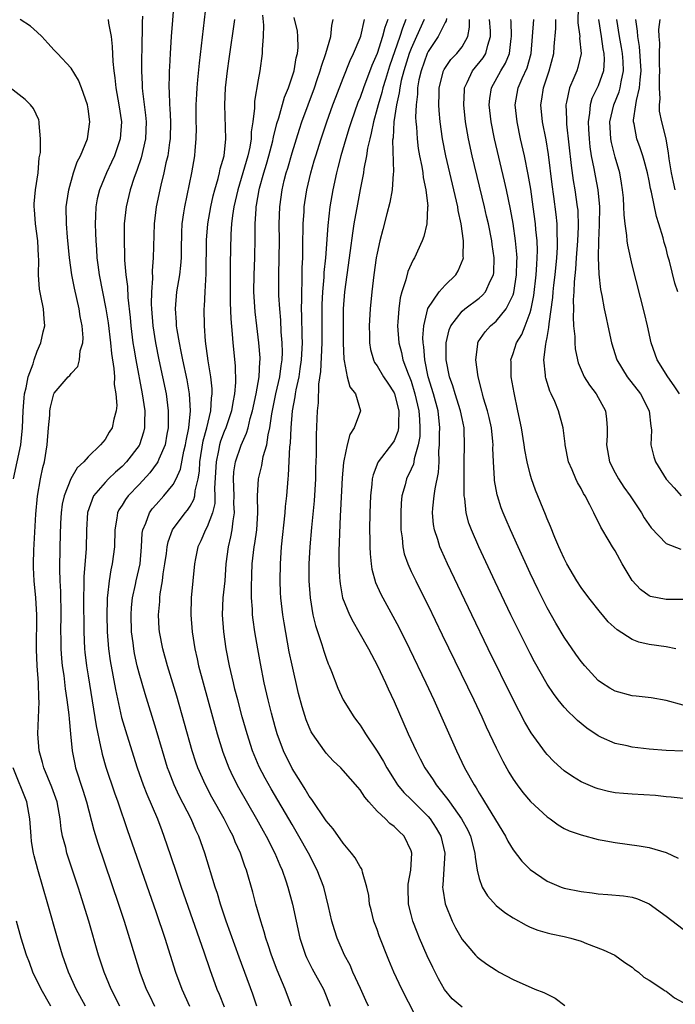
# Model space of a CAD drawing. Units: inches. Extents: x 2613000 to 2616000, y 1500000 to 1503000.
# Drawn here: x 2613545 to 2613622, y 1501049 to 1501165 of the extents above; entities that cross this region are included whole.
import ezdxf

# ---------------------------------------------------------------- set-up
doc = ezdxf.new("R2010")
doc.units = ezdxf.units.IN
doc.header["$MEASUREMENT"] = 0
doc.layers.add('LD26131500_2ft', color=183, linetype='Continuous')

msp = doc.modelspace()

# ---------------------------------------------------------------- linework, layer by layer
at = {"layer": 'LD26131500_2ft'}
for points, elevation in [([(2613563.1, 1501167), (2613562.95, 1501164.95), (2613562.79, 1501163), (2613562.65, 1501161), (2613562.56, 1501159.44), (2613562.54, 1501159), (2613562.55, 1501158.55), (2613562.5, 1501157), (2613562.54, 1501156.54), (2613562.57, 1501155), (2613562.61, 1501154.61), (2613562.68, 1501153), (2613562.65, 1501151), (2613562.57, 1501150.57), (2613562.37, 1501149), (2613562.15, 1501148.15), (2613561.9, 1501147), (2613561.54, 1501145.54), (2613561, 1501143), (2613560.76, 1501141), (2613560.67, 1501137), (2613560.54, 1501135.46), (2613560.57, 1501134.57), (2613560.46, 1501133), (2613560.44, 1501131.56), (2613560.47, 1501131), (2613560.62, 1501129), (2613560.93, 1501127), (2613561.33, 1501125), (2613562.17, 1501121), (2613562.44, 1501119), (2613562.42, 1501117), (2613562.27, 1501116.27), (2613562.05, 1501115), (2613561.31, 1501113.31), (2613561.2, 1501113), (2613561.13, 1501112.87), (2613560.28, 1501111.72), (2613559, 1501110.33), (2613557.72, 1501109), (2613557.41, 1501108.59), (2613557, 1501107.92), (2613556.63, 1501107.37), (2613556.45, 1501107), (2613556.38, 1501106.38), (2613556.13, 1501105), (2613556.1, 1501103), (2613555.85, 1501101), (2613555.69, 1501100.31), (2613555.47, 1501099), (2613555.3, 1501097.3), (2613555.25, 1501097), (2613555.23, 1501096.77), (2613555.19, 1501095), (2613555.24, 1501093), (2613555.41, 1501091), (2613555.61, 1501089.61), (2613556.21, 1501086.21), (2613556.95, 1501082.95), (2613557.39, 1501081.39), (2613558.13, 1501079), (2613558.77, 1501077), (2613559.47, 1501075), (2613559.9, 1501073.9), (2613561.15, 1501071), (2613561.66, 1501069.66), (2613561.93, 1501069), (2613562.7, 1501066.7), (2613563.39, 1501064.61), (2613563.94, 1501063), (2613566.62, 1501055.38), (2613567.32, 1501053.32), (2613568.15, 1501051), (2613568.41, 1501050.41), (2613569, 1501048.92)], 8260), ([(2613572.85, 1501049), (2613572.39, 1501050.39), (2613570.76, 1501054.76), (2613569.26, 1501059), (2613568.59, 1501061), (2613568.23, 1501062.23), (2613567.96, 1501063), (2613566.75, 1501067), (2613566.02, 1501069), (2613565.69, 1501069.69), (2613565.12, 1501071), (2613563.72, 1501073.72), (2613563.13, 1501075), (2613562.53, 1501076.53), (2613562.36, 1501077), (2613561.74, 1501079), (2613561, 1501081.53), (2613559.7, 1501085.7), (2613559, 1501088.15), (2613558.79, 1501089), (2613558.47, 1501090.47), (2613558.38, 1501091), (2613558.3, 1501091.7), (2613558.11, 1501093), (2613558.05, 1501095), (2613558.12, 1501095.88), (2613558.24, 1501097), (2613558.58, 1501098.58), (2613558.66, 1501099), (2613559.11, 1501101), (2613559.3, 1501103), (2613559.38, 1501104.62), (2613559.45, 1501105), (2613559.8, 1501105.8), (2613560.21, 1501107), (2613560.54, 1501107.46), (2613561, 1501108), (2613561.9, 1501109), (2613563, 1501110.33), (2613563.37, 1501111), (2613563.87, 1501112.13), (2613564.27, 1501114.27), (2613564.46, 1501115), (2613564.52, 1501115.48), (2613564.84, 1501117), (2613565.04, 1501119), (2613564.93, 1501121), (2613564.65, 1501122.65), (2613564.15, 1501125), (2613563.97, 1501125.97), (2613563.75, 1501127), (2613563.48, 1501128.52), (2613563.42, 1501129), (2613563.41, 1501129.41), (2613563.28, 1501131), (2613563.45, 1501133), (2613563.79, 1501135), (2613563.92, 1501136.08), (2613563.98, 1501137), (2613563.98, 1501137.98), (2613564.02, 1501139.98), (2613564.08, 1501141), (2613564.28, 1501142.28), (2613564.37, 1501143), (2613565.2, 1501147), (2613565.56, 1501149), (2613565.6, 1501149.6), (2613565.73, 1501151), (2613565.74, 1501152.26), (2613565.72, 1501153), (2613565.73, 1501155), (2613565.78, 1501156.22), (2613565.83, 1501157), (2613565.93, 1501157.93), (2613566.1, 1501159.9), (2613566.92, 1501167)], 8258), ([(2613610.64, 1501166.63), (2613610.62, 1501164.62), (2613610.84, 1501163), (2613610.83, 1501162.83), (2613610.99, 1501161), (2613610.63, 1501159.37), (2613610.51, 1501159), (2613610.16, 1501158.16), (2613609.63, 1501157), (2613609.3, 1501155.3), (2613609.21, 1501155), (2613609.3, 1501153.3), (2613609.28, 1501153), (2613609.3, 1501152.7), (2613609.83, 1501147.83), (2613610.07, 1501146.07), (2613610.27, 1501145), (2613610.55, 1501143), (2613610.6, 1501142.6), (2613610.65, 1501140.65), (2613610.57, 1501139), (2613610.42, 1501137), (2613610.33, 1501135.67), (2613610.18, 1501134.18), (2613610.14, 1501133), (2613610.07, 1501132.07), (2613610.09, 1501131), (2613610.05, 1501130.05), (2613610.12, 1501129), (2613610.26, 1501127.74), (2613610.25, 1501127), (2613610.3, 1501126.3), (2613610.56, 1501125), (2613610.65, 1501124.65), (2613611.38, 1501123), (2613612, 1501122), (2613612.77, 1501121), (2613613.86, 1501119), (2613614, 1501118), (2613614.07, 1501117), (2613614.05, 1501116.05), (2613613.98, 1501115), (2613614.33, 1501113), (2613615, 1501111.72), (2613615.4, 1501111), (2613616.04, 1501110.04), (2613616.78, 1501109), (2613618.1, 1501107), (2613618.43, 1501106.43), (2613619.24, 1501105.24), (2613621, 1501103.39), (2613622.72, 1501102.72)], 8228), ([(2613556.75, 1501049), (2613555.72, 1501051), (2613554.89, 1501053), (2613554.23, 1501055), (2613553.08, 1501059), (2613552.48, 1501061), (2613552.11, 1501062.11), (2613551.84, 1501063), (2613550.62, 1501066.62), (2613550.51, 1501067), (2613550.37, 1501067.63), (2613550.01, 1501069), (2613549.85, 1501069.85), (2613549.72, 1501071), (2613549.35, 1501073), (2613548.73, 1501074.74), (2613547.79, 1501077), (2613547.64, 1501077.64), (2613547.23, 1501079), (2613547.07, 1501081), (2613547.23, 1501084.77), (2613547.19, 1501085.19), (2613547.15, 1501087), (2613547.02, 1501089.02), (2613546.93, 1501090.93), (2613546.97, 1501095), (2613546.85, 1501097), (2613546.66, 1501099), (2613546.59, 1501100.59), (2613546.59, 1501101), (2613546.62, 1501102.62), (2613546.67, 1501103.33), (2613546.84, 1501106.84), (2613547.04, 1501108.96), (2613547.41, 1501111), (2613547.68, 1501112.32), (2613547.87, 1501113), (2613548.19, 1501115), (2613548.35, 1501117), (2613548.5, 1501118.5), (2613548.52, 1501119), (2613548.58, 1501119.42), (2613548.96, 1501121), (2613549, 1501121.08), (2613550.67, 1501123), (2613550.84, 1501123.16), (2613551, 1501123.4), (2613551.78, 1501124.22), (2613551.98, 1501125), (2613552.07, 1501126.07), (2613552.37, 1501127), (2613552.42, 1501127.58), (2613552.31, 1501129), (2613552.08, 1501130.08), (2613551.97, 1501131), (2613551.42, 1501133.42), (2613551.1, 1501135), (2613550.8, 1501137), (2613550.56, 1501139.44), (2613550.45, 1501141), (2613550.44, 1501143), (2613550.5, 1501143.5), (2613550.73, 1501145), (2613551.3, 1501147), (2613551.72, 1501148.28), (2613552.11, 1501149), (2613552.95, 1501151), (2613553.2, 1501153), (2613553, 1501154.51), (2613552.92, 1501155), (2613552.22, 1501157), (2613551.89, 1501157.89), (2613551, 1501159.31), (2613549.39, 1501161), (2613549.22, 1501161.22), (2613549, 1501161.42), (2613548.25, 1501162.25), (2613547.55, 1501163), (2613547, 1501163.52), (2613546.22, 1501164.22), (2613545.02, 1501165.02)], 8266), ([(2613555.38, 1501165), (2613555.42, 1501164.58), (2613555.7, 1501163), (2613555.84, 1501161.84), (2613555.91, 1501160.09), (2613556.02, 1501159), (2613556.15, 1501158.15), (2613556.26, 1501157), (2613556.63, 1501155), (2613556.92, 1501153), (2613556.77, 1501151), (2613556.09, 1501149), (2613555.76, 1501148.24), (2613555.15, 1501147), (2613554.33, 1501145), (2613554.08, 1501143.92), (2613553.91, 1501143), (2613553.88, 1501141.88), (2613553.83, 1501141), (2613553.88, 1501139.88), (2613553.9, 1501139), (2613553.98, 1501137.98), (2613554.03, 1501137), (2613554.15, 1501136.15), (2613554.29, 1501135), (2613555.09, 1501131), (2613555.35, 1501129.35), (2613555.62, 1501127), (2613555.74, 1501125.74), (2613556.03, 1501123.97), (2613556.09, 1501123), (2613556.08, 1501122.08), (2613556.27, 1501121), (2613556.38, 1501119.62), (2613556.29, 1501119), (2613556.02, 1501118.02), (2613555.83, 1501117), (2613555.5, 1501116.5), (2613555, 1501115.63), (2613554.46, 1501115), (2613553, 1501113.6), (2613552.51, 1501113), (2613551.71, 1501112.29), (2613550.99, 1501111.01), (2613550.18, 1501109), (2613549.97, 1501108.03), (2613549.83, 1501107), (2613549.77, 1501105.77), (2613549.67, 1501103), (2613549.63, 1501100.37), (2613549.67, 1501099), (2613549.74, 1501097.74), (2613549.79, 1501095), (2613549.77, 1501093), (2613549.79, 1501092.21), (2613549.8, 1501091), (2613549.88, 1501089.88), (2613549.97, 1501089), (2613550.14, 1501087.86), (2613550.32, 1501086.32), (2613550.52, 1501085), (2613550.74, 1501083.26), (2613550.76, 1501082.76), (2613550.95, 1501081), (2613551.13, 1501079), (2613551.43, 1501077.43), (2613551.53, 1501077), (2613552.39, 1501074.39), (2613552.83, 1501073), (2613553.67, 1501069.67), (2613554.15, 1501068.15), (2613556.59, 1501061), (2613557.25, 1501059), (2613559.09, 1501053), (2613559.85, 1501051), (2613560.23, 1501050.23), (2613560.83, 1501049)], 8264), ([(2613559.39, 1501165.39), (2613559.35, 1501164.65), (2613559.33, 1501161.33), (2613559.3, 1501160.7), (2613559.3, 1501159), (2613559.38, 1501157.38), (2613559.38, 1501157), (2613559.42, 1501156.58), (2613559.75, 1501153.75), (2613559.82, 1501153), (2613559.76, 1501151), (2613559.25, 1501148.75), (2613558.75, 1501147.25), (2613558.44, 1501146.44), (2613557.97, 1501145), (2613557.48, 1501143), (2613557.25, 1501141), (2613557.23, 1501139), (2613557.29, 1501137.3), (2613557.3, 1501136.7), (2613557.44, 1501135), (2613557.63, 1501133.63), (2613557.69, 1501132.31), (2613557.96, 1501129.96), (2613558.03, 1501129), (2613558.28, 1501127), (2613558.38, 1501126.38), (2613558.62, 1501125), (2613559.38, 1501121), (2613559.67, 1501119), (2613559.64, 1501117.64), (2613559.65, 1501117), (2613559.53, 1501116.47), (2613559.04, 1501115), (2613559, 1501114.94), (2613557.52, 1501113), (2613557, 1501112.46), (2613556.22, 1501111.78), (2613555.41, 1501111), (2613555, 1501110.58), (2613553.65, 1501109), (2613552.94, 1501107.06), (2613552.83, 1501105), (2613552.78, 1501102.78), (2613552.5, 1501099.5), (2613552.5, 1501098.5), (2613552.47, 1501097), (2613552.49, 1501093), (2613552.59, 1501091), (2613552.63, 1501090.63), (2613552.83, 1501089), (2613553, 1501087.85), (2613553.95, 1501081.95), (2613554.47, 1501079.53), (2613554.56, 1501079), (2613554.64, 1501078.64), (2613555.08, 1501077.08), (2613556.09, 1501074.09), (2613556.49, 1501073), (2613557.65, 1501069.65), (2613557.88, 1501069), (2613561, 1501059.99), (2613562.01, 1501057), (2613563.29, 1501053), (2613564.02, 1501051), (2613564.93, 1501049)], 8262), ([(2613576.93, 1501049), (2613576.2, 1501051), (2613575.24, 1501053.24), (2613574.57, 1501055), (2613574.2, 1501056.2), (2613573.91, 1501057), (2613573.72, 1501057.72), (2613573.31, 1501059), (2613572.74, 1501061), (2613572.38, 1501062.38), (2613571.62, 1501065), (2613571.45, 1501065.45), (2613570.93, 1501067), (2613570.32, 1501068.32), (2613570.05, 1501069), (2613569.68, 1501069.68), (2613569.01, 1501071), (2613567.57, 1501073.57), (2613566.81, 1501075), (2613565.93, 1501077), (2613565.69, 1501077.69), (2613565.26, 1501079), (2613563.43, 1501085.43), (2613562.36, 1501089), (2613561.8, 1501091), (2613561.39, 1501093), (2613561.36, 1501093.36), (2613561.27, 1501095), (2613561.43, 1501096.57), (2613561.44, 1501097), (2613561.48, 1501097.48), (2613561.74, 1501099), (2613561.84, 1501099.84), (2613562.04, 1501101), (2613562.22, 1501102.22), (2613562.31, 1501103), (2613562.41, 1501103.59), (2613562.94, 1501105), (2613564.41, 1501107), (2613564.68, 1501107.32), (2613565, 1501107.79), (2613565.44, 1501108.56), (2613565.55, 1501109), (2613565.6, 1501109.6), (2613565.94, 1501111), (2613566.09, 1501111.91), (2613566.13, 1501113), (2613566.52, 1501115.48), (2613566.97, 1501117), (2613567.46, 1501119), (2613567.53, 1501120.47), (2613567.61, 1501121), (2613567.6, 1501121.6), (2613567.43, 1501123), (2613567.12, 1501124.88), (2613566.81, 1501127.19), (2613566.69, 1501129), (2613566.67, 1501131), (2613566.7, 1501131.3), (2613566.78, 1501133), (2613566.91, 1501135.09), (2613566.92, 1501139.08), (2613567.08, 1501141), (2613567.44, 1501143), (2613567.72, 1501144.28), (2613567.91, 1501145), (2613568.31, 1501146.31), (2613568.47, 1501147), (2613568.55, 1501147.45), (2613569, 1501149), (2613569.2, 1501151), (2613569.07, 1501155), (2613569.18, 1501157), (2613569.41, 1501159), (2613569.6, 1501160.4), (2613570.28, 1501165)], 8256), ([(2613573.51, 1501165.51), (2613573.65, 1501164.35), (2613573.6, 1501163), (2613573.48, 1501161.48), (2613573.49, 1501161), (2613573.21, 1501159), (2613573, 1501157.93), (2613572.59, 1501155.41), (2613572.57, 1501155), (2613572.58, 1501154.58), (2613572.4, 1501153), (2613572.2, 1501151.8), (2613572.18, 1501151), (2613572.01, 1501150.01), (2613571.78, 1501149), (2613571, 1501146.3), (2613570.6, 1501145), (2613570.14, 1501143), (2613569.98, 1501141.98), (2613569.87, 1501141), (2613569.79, 1501139.79), (2613569.72, 1501136.28), (2613569.7, 1501133), (2613569.72, 1501131.72), (2613569.8, 1501129.8), (2613569.97, 1501128.03), (2613570.03, 1501127), (2613570.29, 1501124.29), (2613570.34, 1501122.34), (2613570.24, 1501121), (2613570.03, 1501119.97), (2613569.88, 1501119), (2613569.2, 1501117), (2613569, 1501116.55), (2613568.58, 1501115.42), (2613568.46, 1501115), (2613568.35, 1501114.35), (2613568.05, 1501113), (2613567.89, 1501109.89), (2613567.92, 1501109), (2613567.91, 1501108.09), (2613567.63, 1501107), (2613567, 1501105.34), (2613566.82, 1501105), (2613566.28, 1501103.72), (2613565.92, 1501103), (2613565.64, 1501101.64), (2613565.53, 1501101), (2613565.31, 1501099), (2613565.13, 1501097), (2613565.09, 1501095), (2613565.23, 1501093), (2613565.55, 1501091), (2613565.83, 1501089.83), (2613566, 1501089), (2613566.52, 1501087), (2613568.19, 1501081), (2613568.84, 1501078.84), (2613569.54, 1501077), (2613570.01, 1501076.01), (2613570.69, 1501074.69), (2613572.83, 1501071), (2613573.61, 1501069.6), (2613573.96, 1501069), (2613574.98, 1501067), (2613575.56, 1501065.56), (2613575.83, 1501065), (2613576.27, 1501063.73), (2613576.5, 1501063), (2613577.04, 1501061), (2613577.92, 1501057), (2613578.58, 1501055), (2613578.7, 1501054.7), (2613579.38, 1501053.38), (2613580.68, 1501051), (2613581, 1501050.22), (2613581.48, 1501049)], 8254), ([(2613585.99, 1501049), (2613585.67, 1501049.67), (2613585.05, 1501051.05), (2613584.15, 1501053), (2613583.82, 1501053.82), (2613583.18, 1501055), (2613582.3, 1501057), (2613581.97, 1501057.97), (2613581.67, 1501059), (2613581.29, 1501060.71), (2613580.72, 1501063), (2613579.97, 1501065), (2613578.93, 1501067), (2613577.81, 1501069), (2613577, 1501070.35), (2613574.54, 1501074.54), (2613573.82, 1501075.82), (2613573.14, 1501077.14), (2613572.53, 1501078.53), (2613572.35, 1501079), (2613571.7, 1501081), (2613571.13, 1501083), (2613570.6, 1501085), (2613570.28, 1501086.28), (2613570.09, 1501087), (2613569.64, 1501089), (2613569.26, 1501091), (2613568.98, 1501093), (2613568.83, 1501095), (2613568.91, 1501097), (2613569.13, 1501099), (2613569.26, 1501101), (2613569.5, 1501103), (2613569.81, 1501104.19), (2613569.97, 1501105), (2613570.06, 1501106.06), (2613570.23, 1501107), (2613570.15, 1501108.15), (2613570.17, 1501109), (2613570.11, 1501111), (2613570.16, 1501111.84), (2613570.34, 1501113), (2613571, 1501114.96), (2613571.64, 1501116.36), (2613571.82, 1501117), (2613572.08, 1501118.08), (2613572.36, 1501119), (2613572.78, 1501121), (2613573.13, 1501123), (2613573.22, 1501124.78), (2613573.25, 1501125), (2613573.24, 1501125.24), (2613573.1, 1501127), (2613572.84, 1501129), (2613572.65, 1501130.65), (2613572.51, 1501133), (2613572.52, 1501135), (2613572.61, 1501137), (2613572.66, 1501139.34), (2613572.66, 1501141), (2613572.76, 1501142.76), (2613572.78, 1501143), (2613572.82, 1501143.18), (2613573.13, 1501145), (2613573.17, 1501145.17), (2613573.68, 1501147), (2613573.99, 1501148.01), (2613574.28, 1501149), (2613574.73, 1501150.73), (2613574.79, 1501151), (2613574.82, 1501151.18), (2613575.22, 1501152.78), (2613575.44, 1501153.44), (2613576.11, 1501155.9), (2613576.56, 1501157), (2613577, 1501158.28), (2613577.23, 1501159), (2613577.48, 1501160.52), (2613577.62, 1501161), (2613577.71, 1501161.71), (2613577.69, 1501163), (2613577.63, 1501163.63), (2613577.26, 1501165.26)], 8252), ([(2613592.31, 1501046.31), (2613589.91, 1501051), (2613588.98, 1501053), (2613588.39, 1501054.39), (2613587.26, 1501057.26), (2613587, 1501058.02), (2613586.63, 1501059), (2613586.3, 1501060.3), (2613586.11, 1501061), (2613586.02, 1501062.02), (2613585.8, 1501063), (2613585.27, 1501064.73), (2613585.23, 1501065), (2613585.16, 1501065.16), (2613585, 1501065.38), (2613584.42, 1501066.42), (2613583.98, 1501067), (2613583, 1501068.16), (2613581.85, 1501069.85), (2613581, 1501070.8), (2613579.31, 1501073.31), (2613579, 1501073.69), (2613578.52, 1501074.52), (2613578.21, 1501075), (2613577.77, 1501075.77), (2613577, 1501076.95), (2613576, 1501079), (2613575.24, 1501081), (2613575, 1501081.85), (2613574.57, 1501083.43), (2613574.19, 1501085), (2613573.73, 1501087), (2613573.27, 1501089.27), (2613572.96, 1501091), (2613572.62, 1501093), (2613572.41, 1501094.41), (2613572.34, 1501095), (2613572.33, 1501095.67), (2613572.22, 1501097), (2613572.21, 1501098.21), (2613572.28, 1501099.72), (2613572.32, 1501101), (2613572.54, 1501103), (2613572.61, 1501103.39), (2613572.84, 1501105), (2613572.97, 1501107), (2613572.94, 1501109), (2613573.05, 1501111), (2613573.43, 1501112.57), (2613573.61, 1501113.61), (2613574.02, 1501115), (2613574.19, 1501116.19), (2613574.4, 1501117), (2613574.63, 1501118.63), (2613575.1, 1501121), (2613575.56, 1501123), (2613575.72, 1501124.28), (2613575.85, 1501125), (2613575.88, 1501125.88), (2613575.85, 1501127), (2613575.73, 1501128.27), (2613575.66, 1501129.66), (2613575.54, 1501131), (2613575.45, 1501132.55), (2613575.44, 1501133), (2613575.44, 1501135), (2613575.49, 1501137), (2613575.51, 1501139), (2613575.49, 1501141), (2613575.55, 1501143), (2613575.82, 1501145), (2613576.08, 1501146.08), (2613576.31, 1501147), (2613576.48, 1501147.52), (2613577, 1501149.34), (2613577.87, 1501152.13), (2613578.16, 1501153), (2613578.88, 1501155), (2613579.63, 1501157), (2613579.97, 1501157.97), (2613580.32, 1501159), (2613580.46, 1501159.54), (2613580.98, 1501161), (2613581.57, 1501163), (2613581.67, 1501164.33), (2613581.83, 1501165)], 8250), ([(2613597, 1501048.89), (2613595.85, 1501049.85), (2613594.94, 1501050.94), (2613594.21, 1501052.21), (2613593.54, 1501053.54), (2613592.9, 1501054.9), (2613592, 1501057), (2613591.71, 1501057.71), (2613591.21, 1501059), (2613591, 1501059.77), (2613590.68, 1501061), (2613590.64, 1501063), (2613590.66, 1501063.34), (2613590.97, 1501065), (2613591.09, 1501067), (2613591, 1501067.27), (2613590.17, 1501069), (2613589.55, 1501069.55), (2613589, 1501070.11), (2613588.48, 1501070.48), (2613587.99, 1501071), (2613587, 1501071.93), (2613586.03, 1501073), (2613585.55, 1501073.55), (2613585, 1501074.43), (2613584.73, 1501074.73), (2613583, 1501076.72), (2613582.73, 1501077), (2613581.84, 1501077.84), (2613581, 1501078.76), (2613580.82, 1501079), (2613579.41, 1501081), (2613579.25, 1501081.25), (2613579, 1501081.79), (2613578.66, 1501082.66), (2613578.19, 1501084.19), (2613577.77, 1501085.77), (2613577, 1501089.09), (2613576.67, 1501090.67), (2613576.05, 1501094.05), (2613575.9, 1501095), (2613575.67, 1501097), (2613575.64, 1501097.64), (2613575.6, 1501099), (2613575.63, 1501101), (2613575.67, 1501101.67), (2613575.76, 1501103), (2613576.18, 1501107), (2613576.24, 1501107.76), (2613576.37, 1501109), (2613576.53, 1501111), (2613576.59, 1501111.41), (2613576.75, 1501114.75), (2613576.82, 1501115.18), (2613576.89, 1501117), (2613577.05, 1501119), (2613577.36, 1501120.64), (2613577.4, 1501121), (2613577.47, 1501121.47), (2613577.82, 1501123), (2613577.95, 1501123.95), (2613578.12, 1501125), (2613578.21, 1501127), (2613578.18, 1501127.82), (2613578.16, 1501130.16), (2613578.12, 1501131), (2613578.14, 1501132.14), (2613578.13, 1501133), (2613578.18, 1501134.18), (2613578.2, 1501135.8), (2613578.25, 1501137), (2613578.28, 1501138.28), (2613578.28, 1501139), (2613578.32, 1501140.32), (2613578.31, 1501141), (2613578.42, 1501142.42), (2613578.44, 1501143), (2613578.51, 1501143.49), (2613578.73, 1501145), (2613579.19, 1501147), (2613579.61, 1501148.39), (2613579.78, 1501149), (2613580.41, 1501151), (2613581.08, 1501153), (2613581.81, 1501155), (2613582.13, 1501155.87), (2613583, 1501158.12), (2613583.82, 1501160.18), (2613584.21, 1501161), (2613585, 1501162.87), (2613585.07, 1501163.07), (2613585.53, 1501165)], 8248), ([(2613588.25, 1501165), (2613587.91, 1501164.09), (2613587.65, 1501163), (2613587, 1501161.01), (2613586.39, 1501159.61), (2613585.4, 1501157), (2613585, 1501155.86), (2613584.75, 1501155.25), (2613583.95, 1501153), (2613583.73, 1501152.27), (2613583.32, 1501151), (2613582.74, 1501149), (2613582.4, 1501147.6), (2613582.23, 1501147), (2613581.8, 1501145), (2613581.46, 1501143), (2613581.19, 1501140.81), (2613580.92, 1501137), (2613580.75, 1501135.25), (2613580.73, 1501134.73), (2613580.58, 1501133), (2613580.5, 1501131.5), (2613580.49, 1501131), (2613580.5, 1501127), (2613580.36, 1501123.64), (2613580.12, 1501122.12), (2613580.08, 1501119.92), (2613579.97, 1501119), (2613579.83, 1501116.17), (2613579.82, 1501113.82), (2613579.76, 1501112.24), (2613579.74, 1501111), (2613579.58, 1501108.42), (2613579.27, 1501105.27), (2613579.08, 1501103), (2613578.97, 1501101), (2613578.97, 1501099), (2613579.11, 1501097), (2613579.44, 1501095), (2613579.74, 1501093.74), (2613580.49, 1501091.51), (2613580.72, 1501090.72), (2613581, 1501089.91), (2613581.26, 1501089.26), (2613581.38, 1501089), (2613581.64, 1501088.36), (2613582.4, 1501086.4), (2613583.02, 1501085.02), (2613584.27, 1501083), (2613584.59, 1501082.59), (2613585, 1501082.03), (2613585.41, 1501081.41), (2613585.65, 1501081), (2613587, 1501078.96), (2613587.75, 1501077.75), (2613588.15, 1501077), (2613589, 1501075.64), (2613589.42, 1501075), (2613590.13, 1501074.13), (2613591, 1501073.3), (2613591.27, 1501073), (2613593, 1501071.3), (2613593.25, 1501071), (2613593.94, 1501069.94), (2613594.49, 1501069), (2613594.97, 1501067), (2613594.75, 1501063.25), (2613594.71, 1501063), (2613594.73, 1501062.73), (2613595.02, 1501061.02), (2613595.84, 1501059), (2613596.22, 1501058.22), (2613597, 1501056.82), (2613598.59, 1501055), (2613598.79, 1501054.79), (2613599, 1501054.6), (2613599.93, 1501053.93), (2613601, 1501053.22), (2613601.36, 1501053), (2613603, 1501052.12), (2613605.56, 1501051), (2613606.61, 1501050.61), (2613607.94, 1501049.94), (2613609.07, 1501049.07)], 8246), ([(2613590.4, 1501165), (2613589.99, 1501164.01), (2613589.69, 1501163), (2613588.47, 1501159.53), (2613587.97, 1501157.97), (2613587.69, 1501157), (2613587.56, 1501156.44), (2613587.11, 1501155), (2613587, 1501154.54), (2613586.57, 1501153), (2613586.32, 1501151.67), (2613586.13, 1501151), (2613585.88, 1501149.88), (2613585.76, 1501149), (2613585.45, 1501147.45), (2613585.39, 1501147), (2613585, 1501145.02), (2613584.68, 1501143.32), (2613584.28, 1501141), (2613584.1, 1501139.9), (2613583.85, 1501137.85), (2613583.44, 1501135), (2613583.18, 1501133), (2613583.02, 1501131), (2613583, 1501129), (2613583.01, 1501127), (2613583.07, 1501125.07), (2613583.13, 1501124.87), (2613583.49, 1501123), (2613583.81, 1501121.81), (2613584.46, 1501121), (2613585.04, 1501119), (2613584.3, 1501117), (2613583.79, 1501116.21), (2613583.48, 1501115), (2613583.1, 1501113.1), (2613583.06, 1501112.94), (2613582.89, 1501111.11), (2613582.69, 1501107.31), (2613582.64, 1501106.64), (2613582.49, 1501102.49), (2613582.49, 1501101), (2613582.59, 1501099.41), (2613582.6, 1501099), (2613582.64, 1501098.64), (2613582.95, 1501097), (2613583.75, 1501095), (2613584.17, 1501094.17), (2613584.87, 1501093), (2613585.99, 1501091), (2613586.33, 1501090.33), (2613587.06, 1501089), (2613588, 1501087), (2613588.3, 1501086.3), (2613589, 1501084.82), (2613590.67, 1501081), (2613591.58, 1501079), (2613592.08, 1501078.08), (2613592.61, 1501077), (2613593.59, 1501075.59), (2613593.95, 1501075), (2613594.44, 1501074.44), (2613595, 1501073.69), (2613595.31, 1501073.31), (2613595.5, 1501073), (2613596.94, 1501071), (2613597.67, 1501069.67), (2613597.99, 1501069), (2613598.51, 1501067), (2613598.52, 1501066.52), (2613598.77, 1501065), (2613599, 1501064.02), (2613599.36, 1501063), (2613599.97, 1501061.97), (2613601, 1501060.84), (2613602.02, 1501060.02), (2613603, 1501059.39), (2613604.52, 1501058.52), (2613605, 1501058.29), (2613605.92, 1501057.92), (2613607, 1501057.6), (2613607.48, 1501057.48), (2613609, 1501057.18), (2613609.79, 1501057), (2613611, 1501056.64), (2613611.63, 1501056.37), (2613613.61, 1501055.61), (2613614.97, 1501054.97), (2613616.13, 1501054.13), (2613617, 1501053.58), (2613617.3, 1501053.3), (2613617.77, 1501053), (2613618.38, 1501052.38), (2613619, 1501052.06), (2613620.6, 1501051), (2613620.82, 1501050.82), (2613621, 1501050.75), (2613621.97, 1501049.97), (2613623, 1501049.42)], 8244), ([(2613592.52, 1501165), (2613591.64, 1501163), (2613591, 1501161.59), (2613590.77, 1501161), (2613590.16, 1501159), (2613589.85, 1501157.85), (2613589.68, 1501157), (2613589.61, 1501156.39), (2613589.27, 1501155), (2613588.97, 1501153), (2613588.88, 1501151.12), (2613588.83, 1501150.83), (2613588.92, 1501147.08), (2613588.89, 1501146.89), (2613588.77, 1501145), (2613588.49, 1501143.51), (2613588.15, 1501142.15), (2613587.66, 1501140.34), (2613587.33, 1501139), (2613587, 1501137.54), (2613586.9, 1501137), (2613586.6, 1501135), (2613586.37, 1501133), (2613586.17, 1501131), (2613586.06, 1501129), (2613586.1, 1501127.89), (2613586.12, 1501127), (2613586.23, 1501126.23), (2613586.58, 1501125), (2613586.7, 1501124.7), (2613587, 1501124.29), (2613587.77, 1501123), (2613588.26, 1501122.26), (2613589, 1501121.11), (2613589.05, 1501121), (2613589.55, 1501119), (2613589.5, 1501117.49), (2613589.53, 1501117), (2613589.45, 1501116.55), (2613589, 1501115.48), (2613588.82, 1501115.18), (2613587.14, 1501113), (2613587.09, 1501112.91), (2613586.53, 1501111.47), (2613586.44, 1501111), (2613586.39, 1501110.39), (2613586.23, 1501109), (2613586.16, 1501107), (2613586.12, 1501105), (2613586.14, 1501103.86), (2613586.13, 1501103), (2613586.17, 1501102.17), (2613586.3, 1501101), (2613586.39, 1501100.39), (2613586.83, 1501098.83), (2613587.44, 1501097.44), (2613588.87, 1501094.87), (2613589.56, 1501093.56), (2613590.82, 1501091), (2613592.75, 1501087), (2613593.68, 1501085), (2613596.34, 1501079), (2613597.3, 1501077), (2613598.41, 1501075), (2613598.66, 1501074.66), (2613599, 1501074.05), (2613599.42, 1501073.42), (2613599.65, 1501073), (2613602.11, 1501069), (2613602.39, 1501068.39), (2613603, 1501067.38), (2613604.03, 1501066.03), (2613605, 1501065.05), (2613607, 1501063.69), (2613608.66, 1501063), (2613609, 1501062.88), (2613611, 1501062.46), (2613612.3, 1501062.3), (2613613, 1501062.18), (2613614.13, 1501062.13), (2613615.97, 1501061.97), (2613617, 1501061.82), (2613617.63, 1501061.63), (2613619, 1501061.04), (2613621, 1501059.57), (2613623, 1501058.04)], 8242), ([(2613595.15, 1501165.15), (2613595.12, 1501164.88), (2613595, 1501164.68), (2613594.19, 1501163), (2613593, 1501161.25), (2613592.89, 1501161), (2613592.18, 1501159), (2613591.93, 1501157.93), (2613591.77, 1501157), (2613591.75, 1501156.25), (2613591.58, 1501155), (2613591.53, 1501153.53), (2613591.55, 1501153), (2613591.62, 1501152.38), (2613591.7, 1501151), (2613591.85, 1501149.85), (2613592, 1501149), (2613592.27, 1501147.73), (2613592.39, 1501147), (2613592.43, 1501146.43), (2613592.74, 1501145), (2613592.95, 1501143.05), (2613592.94, 1501142.94), (2613592.84, 1501141), (2613592.49, 1501139.51), (2613592.29, 1501139), (2613591.4, 1501137), (2613591.24, 1501136.76), (2613591, 1501136.25), (2613590.63, 1501135.37), (2613590.39, 1501134.39), (2613589.91, 1501133), (2613589.71, 1501132.29), (2613589.54, 1501131), (2613589.44, 1501129.45), (2613589.4, 1501129), (2613589.54, 1501127), (2613589.87, 1501125.87), (2613590.04, 1501125), (2613590.65, 1501123.35), (2613590.86, 1501122.86), (2613591, 1501122.48), (2613591.45, 1501121), (2613591.91, 1501119), (2613591.97, 1501117.97), (2613592.04, 1501117), (2613592.01, 1501115.99), (2613591.85, 1501115), (2613591.37, 1501113.37), (2613591.33, 1501113), (2613591.27, 1501112.73), (2613591, 1501112.12), (2613590.46, 1501111), (2613590.3, 1501110.3), (2613589.93, 1501109), (2613589.85, 1501108.15), (2613589.78, 1501107), (2613589.78, 1501105.78), (2613589.8, 1501105), (2613589.94, 1501104.06), (2613590.02, 1501103), (2613590.19, 1501102.19), (2613590.6, 1501101), (2613591, 1501100.11), (2613591.54, 1501099), (2613592.04, 1501098.04), (2613593, 1501096.1), (2613594.64, 1501092.64), (2613598.37, 1501085), (2613599.31, 1501083), (2613599.83, 1501081.83), (2613601, 1501079.37), (2613601.79, 1501077.79), (2613602.5, 1501076.5), (2613603, 1501075.68), (2613603.47, 1501075), (2613604.13, 1501074.13), (2613605.06, 1501073.06), (2613607, 1501071.25), (2613607.36, 1501071), (2613608.3, 1501070.3), (2613609, 1501069.89), (2613609.61, 1501069.61), (2613611, 1501069.13), (2613613, 1501068.6), (2613613.48, 1501068.52), (2613615, 1501068.22), (2613617.85, 1501067.85), (2613619, 1501067.66), (2613621, 1501067.06), (2613622.41, 1501066.41)], 8240), ([(2613623, 1501073.42), (2613621.58, 1501073.58), (2613621, 1501073.6), (2613619.75, 1501073.75), (2613617, 1501073.9), (2613615.98, 1501073.98), (2613615, 1501074.09), (2613614.24, 1501074.24), (2613613, 1501074.55), (2613612.66, 1501074.66), (2613611, 1501075.38), (2613609.98, 1501075.98), (2613609, 1501076.67), (2613608.62, 1501077), (2613607.78, 1501077.78), (2613607, 1501078.59), (2613606.81, 1501078.81), (2613605.13, 1501081.13), (2613604.39, 1501082.39), (2613603, 1501085.05), (2613600.07, 1501091), (2613598.13, 1501095), (2613595.3, 1501101), (2613594.57, 1501102.57), (2613594.39, 1501103), (2613594.15, 1501103.85), (2613593.75, 1501105), (2613593.64, 1501105.64), (2613593.53, 1501107), (2613593.55, 1501107.55), (2613593.71, 1501109), (2613593.82, 1501109.82), (2613594.24, 1501111.76), (2613594.29, 1501113), (2613594.28, 1501114.28), (2613594.34, 1501115), (2613594.35, 1501116.35), (2613594.38, 1501117), (2613594.18, 1501119), (2613593.63, 1501121), (2613593, 1501123), (2613592.6, 1501125), (2613592.51, 1501126.51), (2613592.42, 1501127), (2613592.4, 1501127.6), (2613592.51, 1501129), (2613592.98, 1501131.02), (2613594.3, 1501133), (2613595, 1501133.79), (2613596.26, 1501135), (2613596.55, 1501135.45), (2613597.14, 1501136.86), (2613597.16, 1501137), (2613597.14, 1501137.14), (2613597.17, 1501139), (2613596.89, 1501141), (2613596.54, 1501142.54), (2613596.48, 1501143), (2613596.35, 1501143.65), (2613595.09, 1501149), (2613594.69, 1501151), (2613594.43, 1501153), (2613594.31, 1501154.31), (2613594.28, 1501155), (2613594.29, 1501156.29), (2613594.32, 1501157), (2613594.83, 1501159), (2613594.88, 1501159.12), (2613595.69, 1501160.31), (2613596.37, 1501161), (2613597, 1501161.81), (2613597.67, 1501163), (2613597.89, 1501164.11), (2613597.88, 1501165)], 8238), ([(2613623, 1501078.98), (2613621, 1501079.07), (2613619, 1501079.23), (2613617, 1501079.45), (2613616.41, 1501079.59), (2613615, 1501079.89), (2613613.4, 1501080.6), (2613613, 1501080.77), (2613611.67, 1501081.67), (2613610.57, 1501082.57), (2613610.14, 1501083), (2613609.55, 1501083.55), (2613609, 1501084.16), (2613608.32, 1501085), (2613607.75, 1501085.75), (2613607, 1501086.87), (2613605.5, 1501089.5), (2613605, 1501090.45), (2613602.74, 1501095), (2613600.89, 1501098.89), (2613598.98, 1501103), (2613598.1, 1501105), (2613597.8, 1501105.8), (2613597.47, 1501107), (2613597.32, 1501108.68), (2613597.25, 1501109), (2613597.23, 1501109.23), (2613597.24, 1501113), (2613597.28, 1501115), (2613597.25, 1501116.75), (2613597.24, 1501117), (2613597, 1501118.1), (2613596.83, 1501119), (2613596.18, 1501121), (2613595.92, 1501121.92), (2613595.5, 1501123), (2613595.11, 1501125), (2613595.13, 1501127), (2613595.49, 1501128.51), (2613595.68, 1501129), (2613597, 1501130.72), (2613597.32, 1501131), (2613599, 1501132.25), (2613599.41, 1501132.59), (2613599.75, 1501133), (2613600.34, 1501134.34), (2613600.69, 1501135), (2613600.73, 1501135.27), (2613600.78, 1501137), (2613600.54, 1501138.54), (2613600.5, 1501139), (2613600.09, 1501141), (2613599.89, 1501141.89), (2613599.63, 1501143), (2613598.18, 1501149), (2613597.74, 1501151), (2613597.41, 1501153), (2613597.21, 1501155), (2613597.27, 1501156.73), (2613597.3, 1501157), (2613597.6, 1501157.6), (2613598.24, 1501159), (2613599.49, 1501160.51), (2613599.79, 1501161), (2613600.01, 1501162.01), (2613600.34, 1501163), (2613600.33, 1501163.67), (2613600.22, 1501165)], 8236), ([(2613623, 1501084.38), (2613621, 1501084.93), (2613619.24, 1501085.24), (2613617.46, 1501085.46), (2613617, 1501085.5), (2613615, 1501086.03), (2613614.37, 1501086.37), (2613613.39, 1501087), (2613613, 1501087.27), (2613611.43, 1501089), (2613611, 1501089.52), (2613610.38, 1501090.38), (2613609, 1501092.38), (2613608.02, 1501094.02), (2613607, 1501095.84), (2613605.94, 1501097.94), (2613605, 1501099.92), (2613603.58, 1501103), (2613602.68, 1501105), (2613602.18, 1501106.18), (2613601.83, 1501107), (2613601.61, 1501107.61), (2613601.17, 1501109), (2613601.13, 1501109.13), (2613600.82, 1501110.82), (2613600.81, 1501111), (2613600.68, 1501113), (2613600.62, 1501114.62), (2613600.64, 1501115), (2613600.61, 1501115.39), (2613600.44, 1501117), (2613600.2, 1501118.2), (2613599.98, 1501119), (2613599.52, 1501120.48), (2613599.39, 1501121), (2613599.33, 1501121.33), (2613598.89, 1501123), (2613598.61, 1501125), (2613598.84, 1501126.84), (2613598.85, 1501127), (2613598.9, 1501127.1), (2613599.71, 1501128.29), (2613600.35, 1501129), (2613601, 1501129.54), (2613602.2, 1501131), (2613603, 1501132.64), (2613603.09, 1501132.91), (2613603.42, 1501135), (2613603.44, 1501136.56), (2613603.46, 1501137), (2613603.44, 1501137.44), (2613603.3, 1501139), (2613603.01, 1501141.01), (2613602.7, 1501142.7), (2613602.22, 1501145), (2613601.99, 1501145.99), (2613600.8, 1501151), (2613600.42, 1501153), (2613600.2, 1501155), (2613600.26, 1501155.74), (2613600.44, 1501157), (2613601.54, 1501159), (2613602.11, 1501159.89), (2613602.58, 1501161), (2613602.77, 1501162.77), (2613602.81, 1501163), (2613602.77, 1501164.77), (2613602.75, 1501165)], 8234), ([(2613622.15, 1501091), (2613621, 1501091.24), (2613619, 1501091.53), (2613617.79, 1501091.79), (2613617, 1501092.11), (2613615.23, 1501093.23), (2613614.2, 1501094.2), (2613613.53, 1501095), (2613613.28, 1501095.28), (2613611.92, 1501097), (2613611, 1501098.22), (2613610.5, 1501099), (2613609.33, 1501101), (2613609, 1501101.64), (2613608.58, 1501102.58), (2613608.38, 1501103), (2613607.91, 1501104.09), (2613607.4, 1501105.4), (2613607, 1501106.31), (2613606.81, 1501106.81), (2613605.65, 1501109.65), (2613605.16, 1501111), (2613605, 1501111.56), (2613604.65, 1501113), (2613604.4, 1501114.4), (2613604.32, 1501115), (2613603.98, 1501117), (2613603.57, 1501119), (2613603.11, 1501121.11), (2613602.77, 1501123), (2613602.76, 1501124.76), (2613602.74, 1501125), (2613603, 1501125.74), (2613603.41, 1501127), (2613604.02, 1501127.98), (2613604.42, 1501129), (2613605, 1501130.56), (2613605.12, 1501131), (2613605.43, 1501132.57), (2613605.72, 1501135), (2613605.78, 1501136.22), (2613605.85, 1501137), (2613605.87, 1501137.87), (2613605.82, 1501139), (2613605.69, 1501140.31), (2613605.64, 1501141), (2613605.38, 1501143), (2613605.08, 1501145.08), (2613604.79, 1501146.79), (2613604.33, 1501149), (2613603.88, 1501151), (2613603.46, 1501153), (2613603.25, 1501155), (2613603.6, 1501157), (2613604.06, 1501158.06), (2613604.65, 1501159.35), (2613605.12, 1501161), (2613605.45, 1501165)], 8232), ([(2613623, 1501096.82), (2613621, 1501096.81), (2613619.18, 1501097.18), (2613619, 1501097.25), (2613618, 1501098), (2613617, 1501099.05), (2613615.84, 1501101), (2613615, 1501102.52), (2613614.71, 1501103), (2613614.32, 1501103.68), (2613613.32, 1501105.32), (2613613, 1501106), (2613612.66, 1501106.66), (2613612.51, 1501107), (2613612.04, 1501107.96), (2613611.48, 1501109), (2613611.29, 1501109.29), (2613611, 1501109.85), (2613610.57, 1501110.57), (2613610.38, 1501111), (2613609.95, 1501112.05), (2613609.53, 1501113), (2613609.14, 1501115), (2613609.13, 1501115.13), (2613608.89, 1501117), (2613608.34, 1501119), (2613607.9, 1501120.1), (2613607.49, 1501121), (2613607.33, 1501121.33), (2613606.85, 1501122.85), (2613606.81, 1501123), (2613606.81, 1501123.19), (2613606.63, 1501125), (2613606.84, 1501126.84), (2613606.91, 1501127.09), (2613607, 1501127.64), (2613607.21, 1501128.79), (2613607.23, 1501129.23), (2613607.67, 1501132.33), (2613607.72, 1501133), (2613607.79, 1501133.79), (2613607.93, 1501135), (2613608.13, 1501137), (2613608.22, 1501138.22), (2613608.23, 1501139), (2613608.18, 1501139.82), (2613608.18, 1501141), (2613608.07, 1501142.07), (2613607.8, 1501144.2), (2613607.6, 1501145.6), (2613607.16, 1501149.15), (2613606.88, 1501150.88), (2613606.47, 1501153), (2613606.26, 1501155), (2613606.37, 1501155.63), (2613606.56, 1501157), (2613607.26, 1501159), (2613607.81, 1501161), (2613607.85, 1501161.85), (2613608.04, 1501163.96), (2613608.04, 1501165)], 8230), ([(2613613.03, 1501165), (2613613.35, 1501163), (2613613.56, 1501161.55), (2613613.66, 1501161), (2613613.7, 1501160.3), (2613613.62, 1501159), (2613613, 1501157.23), (2613612.28, 1501155.72), (2613612.06, 1501155), (2613612, 1501154), (2613611.83, 1501153), (2613611.87, 1501152.13), (2613611.94, 1501151), (2613612.03, 1501150.03), (2613612.19, 1501149), (2613612.51, 1501147.49), (2613612.65, 1501146.65), (2613612.98, 1501145), (2613613.16, 1501143), (2613613.14, 1501140.86), (2613613.05, 1501139), (2613613.01, 1501137.01), (2613613.08, 1501135.08), (2613613.27, 1501133.27), (2613613.42, 1501132.58), (2613613.7, 1501131), (2613613.93, 1501129.93), (2613614.15, 1501129), (2613614.58, 1501127), (2613615.19, 1501125), (2613616.41, 1501123), (2613617.97, 1501121), (2613618.99, 1501119), (2613619.19, 1501117.19), (2613619.25, 1501117), (2613619.28, 1501116.72), (2613619.21, 1501115), (2613619.57, 1501113.57), (2613619.75, 1501113), (2613621, 1501110.98), (2613621.93, 1501109.93), (2613622.79, 1501109)], 8226), ([(2613622.59, 1501121), (2613621.95, 1501121.95), (2613621.2, 1501123), (2613619.96, 1501125), (2613619.26, 1501127), (2613618.82, 1501129), (2613618.47, 1501130.47), (2613617, 1501136.15), (2613616.48, 1501138.48), (2613616.42, 1501139), (2613616.39, 1501139.61), (2613616.18, 1501141), (2613616.05, 1501142.05), (2613616.03, 1501143), (2613615.97, 1501144.03), (2613615.88, 1501145), (2613615.77, 1501145.77), (2613615.55, 1501147), (2613615, 1501148.83), (2613614.56, 1501150.56), (2613614.49, 1501151), (2613614.39, 1501153), (2613614.85, 1501155), (2613615.48, 1501156.52), (2613615.61, 1501157), (2613615.7, 1501157.7), (2613615.97, 1501159), (2613615.93, 1501160.07), (2613615.86, 1501161), (2613615.74, 1501161.74), (2613615.52, 1501163), (2613615.21, 1501165)], 8224), ([(2613622.37, 1501133), (2613622.02, 1501134.02), (2613621.39, 1501136.61), (2613621.2, 1501137.2), (2613621, 1501138.07), (2613620.78, 1501138.78), (2613620.64, 1501139.36), (2613620.15, 1501141), (2613619.86, 1501141.86), (2613619.28, 1501144.72), (2613619.16, 1501145.16), (2613619, 1501146.03), (2613618.8, 1501147), (2613618.43, 1501148.43), (2613618.26, 1501149), (2613617.94, 1501149.94), (2613617.55, 1501151), (2613617.24, 1501152.76), (2613617.18, 1501153), (2613617.17, 1501153.17), (2613617.45, 1501155), (2613617.51, 1501155.51), (2613617.88, 1501157), (2613617.93, 1501157.93), (2613618.05, 1501159), (2613617.86, 1501161.86), (2613617.66, 1501163), (2613617.65, 1501163.65), (2613617.45, 1501165)], 8222), ([(2613622.08, 1501145), (2613621.87, 1501145.87), (2613621.63, 1501147), (2613621.35, 1501148.65), (2613621.31, 1501149), (2613621.3, 1501149.3), (2613621, 1501151), (2613620.49, 1501153), (2613620.23, 1501154.23), (2613620.21, 1501155), (2613620.3, 1501155.7), (2613620.24, 1501157), (2613620.24, 1501158.24), (2613620.28, 1501159), (2613620.23, 1501159.77), (2613620.22, 1501161), (2613620.25, 1501162.25), (2613620.17, 1501163), (2613620.15, 1501163.85), (2613620.29, 1501165)], 8220), ([(2613544.23, 1501111), (2613545.07, 1501115), (2613545.3, 1501117), (2613545.38, 1501119), (2613545.47, 1501120.53), (2613545.52, 1501121), (2613545.72, 1501121.72), (2613545.95, 1501123), (2613546.53, 1501124.53), (2613546.65, 1501125), (2613547, 1501126.01), (2613547.46, 1501127), (2613547.72, 1501128.28), (2613547.9, 1501129), (2613547.83, 1501129.83), (2613547.75, 1501131), (2613547.46, 1501132.54), (2613547.29, 1501133.29), (2613547.18, 1501135), (2613547.21, 1501136.79), (2613547.17, 1501137.17), (2613547.08, 1501139), (2613546.81, 1501141), (2613546.69, 1501142.69), (2613546.65, 1501143), (2613546.65, 1501143.35), (2613546.82, 1501145), (2613547.13, 1501147), (2613547.26, 1501148.74), (2613547.39, 1501149.39), (2613547.42, 1501151), (2613547.23, 1501152.77), (2613547.25, 1501153), (2613547.2, 1501153.2), (2613546.56, 1501154.56), (2613546.21, 1501155), (2613545.6, 1501155.6), (2613543.83, 1501157)], 8268), ([(2613552.69, 1501049), (2613551.61, 1501051), (2613550.69, 1501053), (2613549.98, 1501055), (2613549.4, 1501057), (2613548.28, 1501061), (2613547.07, 1501065.07), (2613546.65, 1501066.65), (2613546.58, 1501067), (2613546.36, 1501068.36), (2613546.3, 1501069), (2613546.16, 1501071), (2613545.78, 1501073), (2613544.18, 1501077)], 8268), ([(2613548.62, 1501049), (2613547.5, 1501051), (2613546.52, 1501053), (2613546.11, 1501054.11), (2613545.75, 1501055), (2613545.14, 1501057), (2613544.58, 1501059)], 8270)]:
    msp.add_lwpolyline(points, dxfattribs=dict(at, elevation=elevation))

doc.saveas('drawing.dxf')
